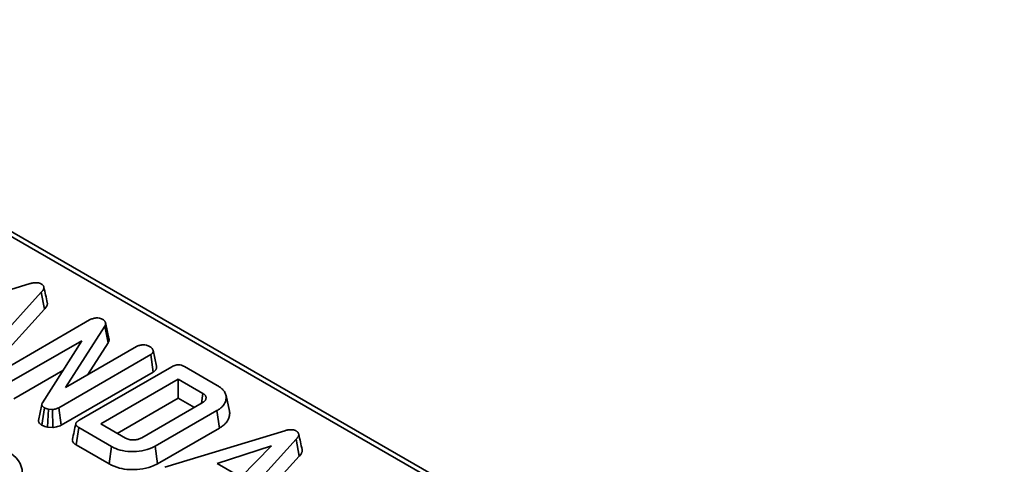
# Model space of a CAD drawing. Units: millimetres. Extents: x 8 to 469, y 1 to 291.
# Drawn here: x 365 to 381, y 136 to 144 of the extents above; entities that cross this region are included whole.
import ezdxf

# ---------------------------------------------------------------- set-up
doc = ezdxf.new("R2010")
doc.units = ezdxf.units.MM

msp = doc.modelspace()

# ---------------------------------------------------------------- linework, layer by layer
at = {"color": 7, "linetype": 'Continuous', "lineweight": 35}
for p, q in [((392.681834, 123.687095), (358.121872, 143.638137)), ((392.806824, 123.699472), (358.246862, 143.650514)), ((362.752547, 138.551962), (364.789062, 139.172111)), ((364.980172, 139.026447), (363.93056, 137.870185)), ((365.031941, 138.738197), (364.980172, 139.026447)), ((363.981154, 137.58064), (365.031941, 138.738197)), ((364.238053, 137.65518), (365.79866, 138.556099)), ((366.058077, 138.451161), (365.392925, 137.411688)), ((366.113997, 138.168451), (366.058077, 138.451161)), ((366.127232, 138.242962), (366.068973, 138.510651)), ((365.665032, 138.203144), (364.476194, 137.516842)), ((364.997641, 137.14945), (365.665032, 138.203144)), ((365.392925, 137.411688), (366.595574, 138.105963)), ((365.76848, 137.628492), (366.113997, 138.168451)), ((366.834834, 137.968271), (365.274974, 137.067783)), ((366.877702, 137.672853), (366.834834, 137.968271)), ((366.934504, 137.77247), (366.875893, 138.041104)), ((365.622406, 136.85601), (367.191598, 137.761885)), ((367.406223, 137.76641), (367.963876, 137.444484)), ((364.516616, 137.220012), (365.345358, 137.698435)), ((365.315797, 136.771185), (366.877702, 137.672853)), ((367.30283, 137.550285), (365.988949, 136.791797)), ((367.720883, 137.308948), (367.30283, 137.550285)), ((367.30283, 137.230119), (367.30283, 137.550285)), ((366.26625, 136.631715), (367.30283, 137.230119)), ((367.30283, 137.230119), (367.574969, 137.073016)), ((367.697018, 137.143474), (367.720883, 137.308948)), ((368.170076, 137.008062), (368.111683, 137.276355)), ((364.989588, 137.122852), (364.930815, 136.850355)), ((364.990913, 136.771936), (365.0331, 137.067783)), ((365.315797, 136.771185), (365.274974, 137.067783)), ((366.684708, 136.55908), (367.705952, 137.148631)), ((365.085405, 136.737173), (365.099914, 137.042572)), ((365.171954, 137.038047), (365.099914, 137.042572)), ((365.174595, 136.73157), (365.171954, 137.038047)), ((367.95753, 137.018051), (366.910905, 136.413847)), ((367.999517, 136.722124), (367.95753, 137.018051)), ((365.085405, 136.737173), (365.174595, 136.73157)), ((365.572161, 136.436425), (365.614567, 136.73211)), ((366.17222, 136.410184), (365.614567, 136.73211)), ((365.988949, 136.791797), (366.407002, 136.550461)), ((366.952009, 136.117411), (367.999517, 136.722124)), ((367.072826, 136.057918), (369.109341, 136.678067)), ((365.572161, 136.436425), (366.131265, 136.113661)), ((366.131265, 136.113661), (366.17222, 136.410184)), ((366.952009, 136.117411), (366.910905, 136.413847)), ((368.880159, 136.419061), (367.963428, 136.120838)), ((369.300451, 136.532403), (368.250839, 135.376141)), ((368.363564, 135.889844), (368.880159, 136.419061)), ((369.352221, 136.244153), (369.300451, 136.532403)), ((368.301433, 135.086596), (369.352221, 136.244153)), ((367.963428, 136.120838), (368.363564, 135.889844))]:
    msp.add_line(p, q, dxfattribs=at)
msp.add_ellipse((363.734442, 135.969439), major_axis=(0.923656, 0), ratio=0.572919093, start_param=5.501585242, end_param=7.064785372, dxfattribs=at)
for points, knots in [([(364.789062, 139.172111), (364.805783, 139.176486), (364.839369, 139.185272), (364.889568, 139.190328), (364.934754, 139.186021), (364.961949, 139.176514), (364.975227, 139.169599), (364.978679, 139.167802)], [0, 0, 0, 0, 0.2699276901, 0.5421935951, 0.7364882062, 0.9314970727, 1, 1, 1, 1]), ([(364.978679, 139.167802), (364.983751, 139.164593), (364.992242, 139.159222), (365.004225, 139.149708), (365.01207, 139.140945), (365.018907, 139.129879), (365.022638, 139.120344), (365.02452, 139.110668), (365.024757, 139.102152), (365.023055, 139.092457), (365.019109, 139.08043), (365.012925, 139.067337), (365.004809, 139.054515), (364.995762, 139.043129), (364.987584, 139.034208), (364.982291, 139.028666), (364.980172, 139.026447)], [0, 0, 0, 0, 0.084851205, 0.142047692, 0.229519852, 0.27646039, 0.371551484, 0.419717473, 0.466639408, 0.537772027, 0.60976066, 0.705770473, 0.802728318, 0.876278875, 0.950476026, 1, 1, 1, 1]), ([(365.081307, 138.849867), (365.071874, 138.893298), (365.053007, 138.980152), (365.033772, 139.068028), (365.024154, 139.111963)], [0, 0, 0, 0, 0.500041141, 1, 1, 1, 1]), ([(365.031941, 138.738197), (365.036754, 138.74324), (365.046401, 138.75335), (365.059113, 138.769134), (365.069424, 138.785637), (365.075509, 138.79869), (365.07941, 138.809645), (365.082133, 138.819284), (365.083807, 138.8318), (365.083046, 138.842352), (365.081639, 138.848355), (365.081285, 138.849866)], [0, 0, 0, 0, 0.147244078, 0.2952047, 0.444697076, 0.59543536, 0.640476126, 0.730751163, 0.845074061, 0.961007814, 1, 1, 1, 1]), ([(365.79866, 138.556099), (365.814233, 138.563975), (365.838234, 138.576114), (365.87807, 138.587345), (365.901055, 138.588909), (365.912878, 138.589714)], [0, 0, 0, 0, 0.472979663, 0.728926332, 1, 1, 1, 1]), ([(365.912878, 138.589714), (365.930445, 138.589854), (365.962419, 138.590109), (365.996359, 138.578792), (366.011823, 138.57102), (366.016645, 138.568597)], [0, 0, 0, 0, 0.4562723874, 0.8304824651, 1, 1, 1, 1]), ([(366.016645, 138.568597), (366.019519, 138.566869), (366.027213, 138.562245), (366.037112, 138.555429), (366.045379, 138.547847), (366.05082, 138.542052), (366.056994, 138.534654), (366.062491, 138.526762), (366.067836, 138.516134), (366.06984, 138.507407), (366.0707, 138.497833), (366.07067, 138.488815), (366.068986, 138.477935), (366.066168, 138.468891), (366.062405, 138.459961), (366.059803, 138.45467), (366.058077, 138.451161)], [0, 0, 0, 0, 0.056714292, 0.151819594, 0.209804346, 0.268500295, 0.307773312, 0.40416476, 0.469435713, 0.569297786, 0.611567897, 0.696427444, 0.782489185, 0.869808887, 0.913666126, 1, 1, 1, 1]), ([(366.113997, 138.168451), (366.115689, 138.171867), (366.119925, 138.180416), (366.125557, 138.194324), (366.128899, 138.209316), (366.129598, 138.223461), (366.129165, 138.234381), (366.127462, 138.240839), (366.126909, 138.242936)], [0, 0, 0, 0, 0.141210797, 0.353401684, 0.567088917, 0.740518229, 0.915708677, 1, 1, 1, 1]), ([(366.595574, 138.105963), (366.610971, 138.11316), (366.641817, 138.127579), (366.683683, 138.132996), (366.705553, 138.134462), (366.707925, 138.134622)], [0, 0, 0, 0, 0.4704920451, 0.9425637823, 1, 1, 1, 1]), ([(366.707925, 138.134622), (366.72651, 138.133208), (366.755299, 138.131019), (366.790736, 138.120272), (366.80633, 138.11223), (366.814305, 138.108118)], [0, 0, 0, 0, 0.470894745, 0.729427454, 1, 1, 1, 1]), ([(366.814305, 138.108118), (366.828444, 138.098859), (366.850158, 138.084639), (366.869468, 138.061118), (366.873722, 138.047866), (366.875893, 138.041104)], [0, 0, 0, 0, 0.477554718, 0.733402131, 1, 1, 1, 1]), ([(366.875893, 138.041104), (366.876056, 138.038103), (366.876383, 138.032098), (366.876227, 138.023041), (366.874639, 138.013948), (366.871643, 138.005724), (366.867821, 137.998416), (366.863516, 137.991981), (366.858153, 137.985706), (366.852561, 137.980696), (366.846163, 137.97583), (366.840561, 137.972021), (366.836267, 137.96921), (366.834834, 137.968271)], [0, 0, 0, 0, 0.113825901, 0.227789334, 0.343166564, 0.459749401, 0.545817603, 0.632390771, 0.721018684, 0.810638478, 0.857870878, 0.952579624, 1, 1, 1, 1]), ([(366.877702, 137.672853), (366.881592, 137.675396), (366.889379, 137.680486), (366.900331, 137.688564), (366.909918, 137.697334), (366.917912, 137.706772), (366.924394, 137.7167), (366.929472, 137.727057), (366.933042, 137.737767), (366.934627, 137.747037), (366.935202, 137.756643), (366.934952, 137.764556), (366.934616, 137.77049), (366.934504, 137.77247)], [0, 0, 0, 0, 0.094003747, 0.188204131, 0.283980586, 0.380821323, 0.478859133, 0.577655847, 0.678793084, 0.780739222, 0.835450536, 0.945108409, 1, 1, 1, 1]), ([(367.191598, 137.761885), (367.21363, 137.773029), (367.245354, 137.789076), (367.299272, 137.796697), (367.341242, 137.793028), (367.37745, 137.781672), (367.397808, 137.770874), (367.406223, 137.76641)], [0, 0, 0, 0, 0.351612217, 0.506289059, 0.66204862, 0.860302069, 1, 1, 1, 1]), ([(367.963876, 137.444484), (367.978163, 137.435718), (368.006899, 137.418085), (368.04394, 137.388303), (368.072161, 137.357932), (368.092942, 137.327926), (368.106596, 137.298797), (368.113014, 137.272619), (368.11511, 137.250174), (368.114888, 137.228526), (368.112048, 137.20676), (368.10588, 137.181826), (368.098173, 137.160246), (368.086331, 137.136077), (368.072628, 137.115547), (368.05612, 137.095476), (368.037196, 137.075745), (368.00697, 137.048613), (367.976478, 137.029764), (367.95753, 137.018051)], [0, 0, 0, 0, 0.076019179, 0.152902625, 0.230939664, 0.293289423, 0.356792375, 0.421187479, 0.459990708, 0.498790849, 0.557946901, 0.597780765, 0.657940319, 0.697050535, 0.756430428, 0.796737185, 0.837398026, 0.898962678, 1, 1, 1, 1]), ([(367.705952, 137.148631), (367.709225, 137.15066), (367.717969, 137.15608), (367.730657, 137.164521), (367.742569, 137.174599), (367.752873, 137.185508), (367.761169, 137.196496), (367.767202, 137.207499), (367.770133, 137.215681), (367.772443, 137.225518), (367.77339, 137.235401), (367.772461, 137.248602), (367.769541, 137.259343), (367.76428, 137.270264), (367.757824, 137.279761), (367.749686, 137.288301), (367.739718, 137.296534), (367.730464, 137.302821), (367.723281, 137.307414), (367.720883, 137.308948)], [0, 0, 0, 0, 0.046384326, 0.123929912, 0.186686368, 0.250070532, 0.331589016, 0.386781775, 0.442879396, 0.471097499, 0.552833624, 0.608017162, 0.691967347, 0.733943226, 0.797503122, 0.862190719, 0.896466401, 0.965424518, 1, 1, 1, 1]), ([(365.0331, 137.067783), (365.030412, 137.069519), (365.02322, 137.074162), (365.013733, 137.080817), (365.006347, 137.087464), (365.001252, 137.093174), (364.996651, 137.099648), (364.993074, 137.106733), (364.990769, 137.113549), (364.989823, 137.118537), (364.989414, 137.124502), (364.990079, 137.130467), (364.992228, 137.137315), (364.994263, 137.142197), (364.996118, 137.146241), (364.99711, 137.148332), (364.997641, 137.14945)], [0, 0, 0, 0, 0.078371598, 0.209599124, 0.289423782, 0.343533941, 0.425553034, 0.524459225, 0.591295684, 0.65901603, 0.69305542, 0.792112401, 0.859246434, 0.927052652, 0.960995763, 1, 1, 1, 1]), ([(365.099914, 137.042572), (365.087719, 137.045458), (365.069152, 137.049851), (365.048091, 137.059595), (365.038114, 137.065044), (365.0331, 137.067783)], [0, 0, 0, 0, 0.487698704, 0.742525907, 1, 1, 1, 1]), ([(365.274974, 137.067783), (365.26081, 137.060728), (365.238924, 137.049827), (365.202169, 137.04159), (365.182111, 137.039238), (365.171954, 137.038047)], [0, 0, 0, 0, 0.47520268, 0.734257132, 1, 1, 1, 1]), ([(367.999517, 136.722124), (368.016282, 136.732343), (368.045772, 136.750319), (368.077389, 136.776633), (368.102919, 136.801387), (368.122073, 136.823862), (368.137983, 136.846757), (368.150881, 136.869838), (368.160495, 136.893681), (368.168626, 136.921572), (368.172844, 136.945806), (368.173926, 136.969571), (368.173607, 136.988995), (368.170484, 137.001731), (368.16895, 137.007984)], [0, 0, 0, 0, 0.134798337, 0.237117859, 0.306313994, 0.411087256, 0.476938204, 0.542795425, 0.643522873, 0.711419674, 0.814033953, 0.876753799, 0.939477232, 1, 1, 1, 1]), ([(364.930865, 136.850354), (364.930852, 136.850157), (364.930538, 136.845539), (364.932162, 136.837922), (364.935457, 136.827667), (364.938968, 136.820392), (364.943994, 136.811918), (364.9502, 136.803712), (364.959219, 136.794653), (364.966738, 136.788466), (364.973694, 136.783351), (364.981165, 136.77821), (364.987163, 136.77435), (364.990913, 136.771936)], [0, 0, 0, 0, 0.006733553, 0.157699371, 0.259788915, 0.362931476, 0.414911477, 0.565449052, 0.667489057, 0.771048543, 0.823040862, 0.889367709, 1, 1, 1, 1]), ([(364.990913, 136.771936), (365.006685, 136.76356), (365.034684, 136.74869), (365.069988, 136.740673), (365.085405, 136.737173)], [0, 0, 0, 0, 0.563316775, 1, 1, 1, 1]), ([(365.174595, 136.73157), (365.179255, 136.732093), (365.215375, 136.736144), (365.267752, 136.746084), (365.303732, 136.764882), (365.315797, 136.771185)], [0, 0, 0, 0, 0.0896353462, 0.6947413978, 1, 1, 1, 1]), ([(365.565566, 136.798021), (365.555879, 136.753531), (365.536505, 136.66455), (365.517213, 136.575897), (365.507568, 136.53157)], [0, 0, 0, 0, 0.499996468, 1, 1, 1, 1]), ([(365.614567, 136.73211), (365.612721, 136.733266), (365.60718, 136.736738), (365.598084, 136.742636), (365.588073, 136.750242), (365.580911, 136.757121), (365.575743, 136.763081), (365.570848, 136.769641), (365.567095, 136.776765), (365.56524, 136.784099), (365.564624, 136.790573), (365.565263, 136.797998), (365.567932, 136.806859), (365.572518, 136.81496), (365.579051, 136.823298), (365.587311, 136.831811), (365.597476, 136.840096), (365.609538, 136.848225), (365.617574, 136.853087), (365.622406, 136.85601)], [0, 0, 0, 0, 0.033194178, 0.099620459, 0.166589734, 0.234456932, 0.268635831, 0.307183376, 0.385142191, 0.424794033, 0.463369237, 0.521818605, 0.581269012, 0.652657954, 0.700970582, 0.774245586, 0.85821826, 0.914735893, 1, 1, 1, 1]), ([(366.407002, 136.550461), (366.427015, 136.54131), (366.465307, 136.523803), (366.536466, 136.518292), (366.600597, 136.524635), (366.649975, 136.540214), (366.674749, 136.55367), (366.684708, 136.55908)], [0, 0, 0, 0, 0.2433158759, 0.4655348078, 0.670512425, 0.867550863, 1, 1, 1, 1]), ([(369.109341, 136.678067), (369.126062, 136.682442), (369.159648, 136.691228), (369.209847, 136.696284), (369.255033, 136.691977), (369.282229, 136.68247), (369.295506, 136.675555), (369.298958, 136.673758)], [0, 0, 0, 0, 0.26992769, 0.542193595, 0.736488206, 0.931497073, 1, 1, 1, 1]), ([(369.298958, 136.673758), (369.30403, 136.670549), (369.312521, 136.665178), (369.324504, 136.655664), (369.332349, 136.646901), (369.339187, 136.635835), (369.342917, 136.6263), (369.344799, 136.616624), (369.345036, 136.608108), (369.343335, 136.598413), (369.339388, 136.586386), (369.333204, 136.573293), (369.325088, 136.560471), (369.316042, 136.549085), (369.307863, 136.540164), (369.30257, 136.534622), (369.300451, 136.532403)], [0, 0, 0, 0, 0.084851205, 0.142047692, 0.229519852, 0.27646039, 0.371551484, 0.419717473, 0.466639408, 0.537772027, 0.60976066, 0.705770473, 0.802728318, 0.876278875, 0.950476026, 1, 1, 1, 1]), ([(369.401587, 136.355823), (369.392153, 136.399254), (369.373287, 136.486108), (369.354051, 136.573984), (369.344434, 136.617919)], [0, 0, 0, 0, 0.500041141, 1, 1, 1, 1]), ([(365.507573, 136.53157), (365.507568, 136.531555), (365.506573, 136.528687), (365.506029, 136.521314), (365.506125, 136.509486), (365.509433, 136.497975), (365.515461, 136.485819), (365.522839, 136.47575), (365.533446, 136.464421), (365.543596, 136.455573), (365.55554, 136.446984), (365.564695, 136.441089), (365.570294, 136.437592), (365.572161, 136.436425)], [0, 0, 0, 0, 0.000418572, 0.082807742, 0.207733655, 0.335225866, 0.411391788, 0.565499318, 0.643381582, 0.775912987, 0.865170303, 0.955032876, 1, 1, 1, 1]), ([(366.910905, 136.413847), (366.853038, 136.387494), (366.745654, 136.338591), (366.544101, 136.318069), (366.360002, 136.331632), (366.238868, 136.373876), (366.185346, 136.403033), (366.17222, 136.410184)], [0, 0, 0, 0, 0.266331186, 0.494232754, 0.729751995, 0.933725869, 1, 1, 1, 1]), ([(369.352221, 136.244153), (369.357033, 136.249196), (369.36668, 136.259306), (369.379392, 136.27509), (369.389703, 136.291593), (369.395788, 136.304646), (369.399689, 136.315601), (369.402412, 136.32524), (369.404086, 136.337756), (369.403325, 136.348308), (369.401918, 136.354311), (369.401564, 136.355822)], [0, 0, 0, 0, 0.147244078, 0.2952047, 0.444697076, 0.59543536, 0.640476126, 0.730751163, 0.845074061, 0.961007814, 1, 1, 1, 1]), ([(366.131265, 136.113661), (366.186041, 136.08727), (366.2866, 136.03882), (366.474921, 136.013329), (366.663135, 136.020383), (366.831204, 136.056034), (366.918023, 136.100143), (366.952009, 136.117411)], [0, 0, 0, 0, 0.232405543, 0.426656267, 0.619940623, 0.851218987, 1, 1, 1, 1])]:
    msp.add_open_spline(points, degree=3, knots=knots, dxfattribs=at)

doc.saveas('drawing.dxf')
